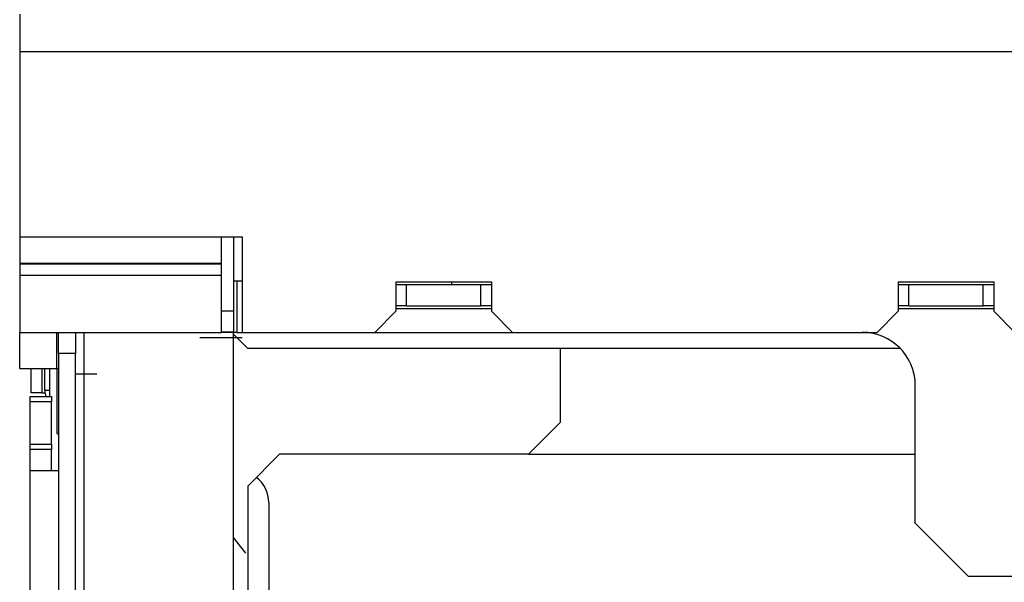
# Model space of a CAD drawing. Units: inches. Extents: x -257 to 41, y -63 to 178.
# Drawn here: x -164 to -160, y -16 to -14 of the extents above; entities that cross this region are included whole.
import ezdxf

# ---------------------------------------------------------------- set-up
doc = ezdxf.new("R2010")
doc.units = ezdxf.units.IN
doc.header["$MEASUREMENT"] = 0
doc.layers.add('TFR-TRI', color=7, linetype='CONTINUOUS')

msp = doc.modelspace()

# ---------------------------------------------------------------- linework, layer by layer
at = {"layer": 'TFR-TRI', "color": 251, "linetype": 'Continuous'}
for p, q in [((-163.656, -13.9316), (-163.656, -13.9719)), ((-163.656, -13.9719), (-163.656, -14.0694)), ((-163.656, -14.0694), (-163.656, -14.7584)), ((-163.656, -14.0694), (-132.2387, -14.0694)), ((-163.656, -14.7584), (-162.908, -14.7584)), ((-163.656, -14.7584), (-163.656, -14.8111)), ((-162.908, -14.7584), (-162.8292, -14.7584)), ((-162.908, -14.7584), (-162.908, -14.8111)), ((-162.8292, -14.7584), (-162.8292, -15.1127)), ((-163.656, -14.8111), (-163.656, -14.8558)), ((-162.908, -14.8111), (-162.908, -14.8558)), ((-163.656, -14.8558), (-162.908, -14.8558)), ((-163.656, -14.8558), (-163.656, -14.8586)), ((-163.656, -14.8586), (-162.908, -14.8586)), ((-163.656, -14.8586), (-163.656, -14.8777)), ((-163.656, -14.8777), (-163.656, -14.9003)), ((-162.908, -14.8558), (-162.908, -14.8586)), ((-162.908, -14.8586), (-162.908, -14.8777)), ((-162.908, -14.8777), (-162.908, -14.9003)), ((-163.656, -14.9003), (-162.908, -14.9003)), ((-163.656, -14.9003), (-163.656, -15.1127)), ((-162.908, -14.9003), (-162.908, -15.1127)), ((-162.862, -14.9217), (-162.8292, -14.9217)), ((-162.8489, -14.9217), (-162.8489, -15.1127)), ((-162.2584, -14.9257), (-162.2584, -15.0339)), ((-162.2584, -14.9257), (-161.904, -14.9257)), ((-161.904, -14.9257), (-161.904, -15.0339)), ((-160.3922, -14.9257), (-160.3922, -15.0339)), ((-160.3922, -14.9257), (-160.0379, -14.9257)), ((-160.0379, -14.9257), (-160.0379, -15.0339)), ((-162.2584, -15.0241), (-161.904, -15.0241)), ((-160.3922, -15.0241), (-160.0379, -15.0241)), ((-162.3371, -15.1127), (-162.2584, -15.0339)), ((-161.904, -15.0339), (-161.8253, -15.1127)), ((-160.471, -15.1127), (-160.3922, -15.0339)), ((-160.0379, -15.0339), (-159.9591, -15.1127)), ((-163.656, -15.1127), (-162.908, -15.1127)), ((-162.8292, -15.1334), (-162.9867, -15.1334)), ((-162.8907, -15.1127), (-162.908, -15.1127)), ((-162.8489, -15.1127), (-162.8907, -15.1127)), ((-162.8489, -15.1127), (-162.8292, -15.1127)), ((-162.8292, -15.1127), (-162.3371, -15.1127)), ((-162.3371, -15.1127), (-161.8253, -15.1127)), ((-161.8253, -15.1127), (-160.471, -15.1127)), ((-160.3292, -15.8213), (-160.3292, -15.3095)), ((-160.3292, -15.8213), (-160.1324, -16.0182)), ((-160.1324, -16.0182), (-158.2085, -16.0182))]:
    msp.add_line(p, q, dxfattribs=at)
at = {"layer": 'TFR-TRI', "color": 151, "linetype": 'Continuous'}
for p, q in [((-162.862, -14.7584), (-162.862, -15.0333)), ((-162.908, -15.0333), (-162.862, -15.0333)), ((-162.862, -15.0333), (-162.862, -15.1121)), ((-163.5116, -15.1908), (-163.5116, -15.1127)), ((-163.4486, -15.1127), (-163.4486, -15.1908)), ((-163.4171, -16.4901), (-163.4171, -15.1127)), ((-162.862, -15.1121), (-162.908, -15.1121)), ((-162.862, -16.49), (-162.862, -15.1127)), ((-163.5116, -15.1908), (-163.5116, -16.49)), ((-163.4486, -15.1908), (-163.5116, -15.1908)), ((-163.4486, -16.49), (-163.4486, -15.1908)), ((-163.4486, -15.2666), (-163.3699, -15.2666))]:
    msp.add_line(p, q, dxfattribs=at)
at = {"layer": 'TFR-TRI', "color": 7, "linetype": 'Continuous'}
for p, q in [((-162.2584, -14.9355), (-162.219, -14.9355)), ((-162.219, -14.9355), (-161.9434, -14.9355)), ((-162.219, -15.0143), (-162.219, -14.9355)), ((-162.0517, -14.9257), (-162.0517, -14.9355)), ((-161.9434, -14.9355), (-161.904, -14.9355)), ((-161.9434, -15.0143), (-161.9434, -14.9355)), ((-160.3922, -14.9355), (-160.3528, -14.9355)), ((-160.3528, -14.9355), (-160.0773, -14.9355)), ((-160.3528, -15.0143), (-160.3528, -14.9355)), ((-160.0773, -14.9355), (-160.0379, -14.9355)), ((-160.0773, -15.0143), (-160.0773, -14.9355)), ((-162.219, -15.0143), (-162.2584, -15.0143)), ((-162.219, -15.0143), (-161.9434, -15.0143)), ((-161.904, -15.0143), (-161.9434, -15.0143)), ((-160.3528, -15.0143), (-160.3922, -15.0143)), ((-160.3528, -15.0143), (-160.0773, -15.0143)), ((-160.0379, -15.0143), (-160.0773, -15.0143))]:
    msp.add_line(p, q, dxfattribs=at)
at = {"layer": 'TFR-TRI', "color": 252, "linetype": 'Continuous'}
for p, q in [((-163.656, -15.2465), (-163.656, -15.1127)), ((-163.5182, -15.2465), (-163.5182, -15.1127)), ((-162.862, -15.1193), (-162.8095, -15.1717)), ((-162.8095, -15.1717), (-160.3851, -15.1717)), ((-163.656, -15.2465), (-163.6156, -15.2465)), ((-163.6156, -15.2465), (-163.5182, -15.2465)), ((-163.5182, -15.2465), (-163.5182, -15.4867)), ((-163.5182, -15.2465), (-163.5116, -15.2465)), ((-163.5182, -15.4867), (-163.5116, -15.4933)), ((-161.7658, -15.5654), (-160.3289, -15.5654))]:
    msp.add_line(p, q, dxfattribs=at)
at = {"layer": 'TFR-TRI', "color": 15, "linetype": 'Continuous'}
for p, q in [((-161.6481, -15.1717), (-161.6481, -15.4473)), ((-161.7662, -15.5654), (-161.6481, -15.4473)), ((-162.8086, -15.6835), (-162.6904, -15.5654)), ((-161.7662, -15.5654), (-162.6904, -15.5654)), ((-162.8086, -15.6835), (-162.8086, -16.3597)), ((-162.8155, -15.9324), (-162.862, -15.874))]:
    msp.add_line(p, q, dxfattribs=at)
at = {"layer": 'TFR-TRI', "color": 173, "linetype": 'Continuous'}
for p, q in [((-163.613, -15.3119), (-163.613, -15.2465)), ((-163.5736, -15.2465), (-163.5736, -15.3119)), ((-163.613, -15.3373), (-163.613, -15.3119)), ((-163.5736, -15.3119), (-163.5736, -15.3373)), ((-163.5736, -15.3373), (-163.613, -15.3373)), ((-163.5736, -15.3373), (-163.5705, -15.3373)), ((-163.5705, -15.3373), (-163.5618, -15.3373))]:
    msp.add_line(p, q, dxfattribs=at)
at = {"layer": 'TFR-TRI', "color": 44, "linetype": 'Continuous'}
for p, q in [((-163.5623, -15.3292), (-163.5623, -15.2465)), ((-163.5458, -15.3292), (-163.5623, -15.3292))]:
    msp.add_line(p, q, dxfattribs=at)
at = {"layer": 'TFR-TRI', "color": 83, "linetype": 'Continuous'}
msp.add_line((-163.5458, -15.2469), (-163.5458, -15.3508), dxfattribs=at)
at = {"layer": 'TFR-TRI', "color": 163, "linetype": 'Continuous'}
for p, q in [((-163.6166, -15.3702), (-163.6166, -15.3505)), ((-163.6166, -15.3505), (-163.5379, -15.3505)), ((-163.5379, -15.3505), (-163.5379, -15.3702)), ((-163.6166, -15.5276), (-163.6166, -15.3702)), ((-163.5379, -15.3702), (-163.6166, -15.3702)), ((-163.5379, -15.5276), (-163.5379, -15.3702)), ((-163.6166, -15.5473), (-163.6166, -15.5276)), ((-163.6166, -15.5276), (-163.5379, -15.5276)), ((-163.5379, -15.5276), (-163.5379, -15.5473)), ((-163.6166, -15.6261), (-163.6166, -15.5473)), ((-163.5379, -15.5473), (-163.6166, -15.5473)), ((-163.5379, -15.6261), (-163.5379, -15.5473)), ((-163.6166, -22.8148), (-163.6166, -15.6261)), ((-163.6166, -15.6261), (-163.5872, -15.6261)), ((-163.5872, -15.6261), (-163.5116, -15.6261)), ((-162.7308, -15.7442), (-162.7308, -16.49))]:
    msp.add_line(p, q, dxfattribs=at)
at = {"layer": 'TFR-TRI', "color": 251, "linetype": 'Continuous'}
msp.add_arc((-160.5261, -15.3095), 0.1969, 0, 90, dxfattribs=at)
at = {"layer": 'TFR-TRI', "color": 44, "linetype": 'Continuous'}
msp.add_arc((-163.4914, -15.3292), 0.0709, 180, 197.4586, dxfattribs=at)
at = {"layer": 'TFR-TRI', "color": 163, "linetype": 'Continuous'}
msp.add_arc((-162.8489, -15.7442), 0.1181, 0, 51.9708, dxfattribs=at)

doc.saveas('drawing.dxf')
